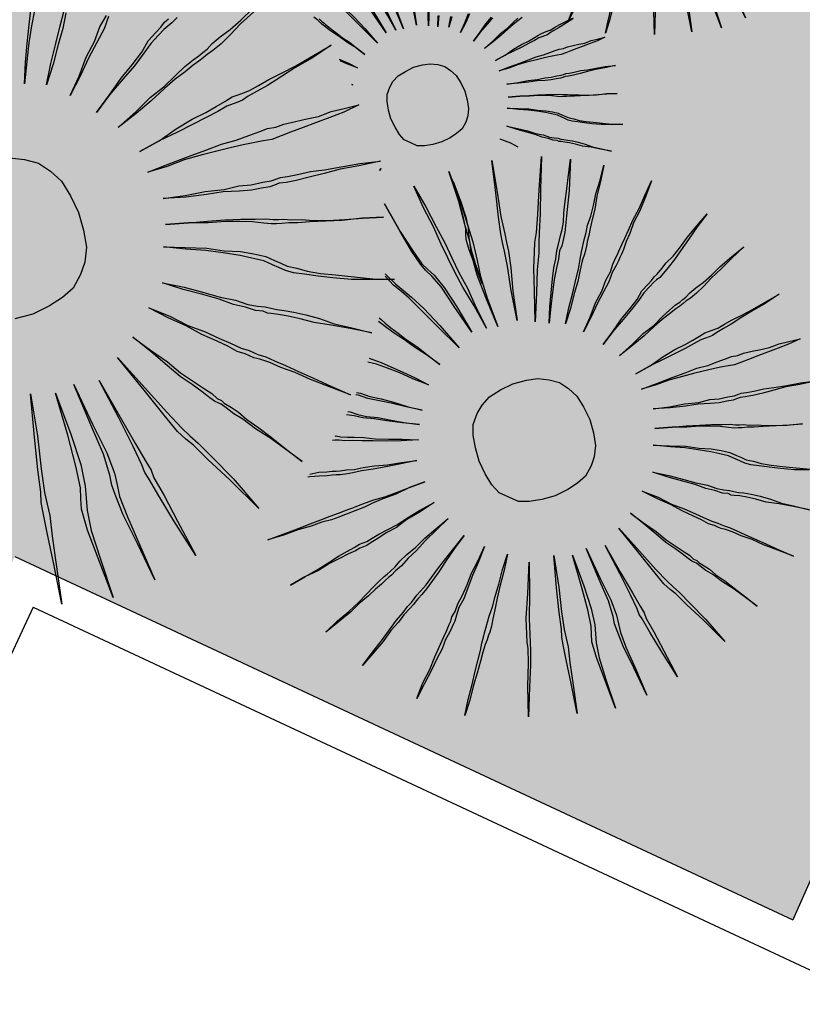
# Model space of a CAD drawing. Extents: x 57783 to 57994, y 18534 to 18831.
# Drawn here: x 57887 to 57889, y 18622 to 18625 of the extents above; entities that cross this region are included whole.
import ezdxf

# ---------------------------------------------------------------- set-up
doc = ezdxf.new("R2010")
doc.units = 0
doc.layers.get('0').update_dxf_attribs({"linetype": 'CONTINUOUS'})
doc.layers.add('VERDE', color=3, linetype='CONTINUOUS')
doc.styles.get("Standard").update_dxf_attribs({"font": 'txt.shx', "height": 3})
pattern_1 = [(0, (58112.03288, 22098.16164), (0.375, 0.375), [0.1875, -0.5625]), (90, (58112.12663, 22098.0679), (-0.375, 0.375), [0.1875, -0.5625])]

# ---------------------------------------------------------------- blocks, each defined once
blk = doc.blocks.new('VEG4')
at = {"layer": 'VERDE', "linetype": 'Continuous'}
for points in [[(0.1131, 0.2048), (0.1131, 0.2048), (0.1258, 0.2353), (0.1385, 0.2607), (0.1512, 0.2861), (0.1614, 0.3064)], [(0.1665, 0.3039), (0.1538, 0.2836), (0.1411, 0.2607), (0.1284, 0.2353), (0.1131, 0.2048)], [(0.1436, 0.1921), (0.1436, 0.1921), (0.1614, 0.22), (0.1792, 0.2454), (0.1944, 0.2683), (0.2071, 0.2861)], [(0.2097, 0.2836), (0.197, 0.2632), (0.1817, 0.2429), (0.1639, 0.2175), (0.1436, 0.1921)], [(0.1716, 0.1641), (0.1716, 0.1641), (0.1944, 0.187), (0.2148, 0.2099), (0.2351, 0.2277), (0.2503, 0.2454), (0.2656, 0.2582)], [(0.2681, 0.2556), (0.2554, 0.2404), (0.2376, 0.2251), (0.2173, 0.2073), (0.197, 0.187), (0.1716, 0.1641)], [(0.1995, 0.126), (0.1995, 0.126), (0.2275, 0.1438), (0.2529, 0.1616), (0.2757, 0.1743), (0.2961, 0.187), (0.3113, 0.1997), (0.3266, 0.2073), (0.3367, 0.2124), (0.3443, 0.2175), (0.352, 0.22)], [(0.3647, 0.2175), (0.3545, 0.2124), (0.3469, 0.2099), (0.3393, 0.2073), (0.3291, 0.2023), (0.3138, 0.1946), (0.2986, 0.1845), (0.2783, 0.1718), (0.2554, 0.1591), (0.2275, 0.1438), (0.1995, 0.126)], [(0.6502, 0.2424), (0.6502, 0.2424), (0.654, 0.2183), (0.6565, 0.1967), (0.6591, 0.1776), (0.6603, 0.1611), (0.6616, 0.1446), (0.6641, 0.1268), (0.6654, 0.1052), (0.6679, 0.0823), (0.6641, 0.1077), (0.6603, 0.1293), (0.6578, 0.1471), (0.6565, 0.1623), (0.6552, 0.1776), (0.654, 0.1967), (0.6514, 0.2183), (0.6502, 0.2424)], [(0.6883, 0.2437), (0.6883, 0.2437), (0.6883, 0.2106), (0.687, 0.1865), (0.6857, 0.1687), (0.6845, 0.1585), (0.6832, 0.1496), (0.6807, 0.1331), (0.6794, 0.1103), (0.6794, 0.0798), (0.6781, 0.1115), (0.6781, 0.1357), (0.6794, 0.1509), (0.6807, 0.1598), (0.6832, 0.17), (0.6845, 0.1865), (0.687, 0.2119), (0.6883, 0.2437)], [(0.5688, 0.2259), (0.5688, 0.2259), (0.5803, 0.1954), (0.5904, 0.1725), (0.5981, 0.156), (0.6032, 0.1471), (0.6082, 0.1382), (0.6159, 0.123), (0.6247, 0.1014), (0.6349, 0.0734), (0.6222, 0.1014), (0.612, 0.1242), (0.6057, 0.1382), (0.6006, 0.1471), (0.5955, 0.156), (0.5892, 0.1712), (0.579, 0.1954), (0.5688, 0.2259)], [(0.6159, 0.236), (0.6159, 0.236), (0.6209, 0.2043), (0.626, 0.1814), (0.6298, 0.1662), (0.6336, 0.1585), (0.6375, 0.1509), (0.6425, 0.1357), (0.6476, 0.1128), (0.6527, 0.0836), (0.6451, 0.1141), (0.64, 0.1369), (0.6349, 0.1509), (0.6311, 0.1585), (0.6286, 0.1662), (0.6247, 0.1814), (0.6209, 0.2043), (0.6159, 0.236)], [(0.7327, 0.2386), (0.7327, 0.2386), (0.7264, 0.2068), (0.7213, 0.1827), (0.7188, 0.1649), (0.7175, 0.156), (0.7162, 0.1471), (0.7124, 0.1306), (0.7061, 0.1077), (0.6997, 0.0785), (0.7048, 0.109), (0.7099, 0.1331), (0.7124, 0.1484), (0.7137, 0.1573), (0.715, 0.1662), (0.7188, 0.1827), (0.7251, 0.2068), (0.7327, 0.2386)], [(0.781, 0.2246), (0.781, 0.2246), (0.7683, 0.1941), (0.7594, 0.1712), (0.7518, 0.1535), (0.748, 0.1446), (0.7442, 0.1344), (0.7366, 0.1192), (0.7277, 0.0976), (0.7162, 0.0709), (0.7264, 0.1001), (0.734, 0.1217), (0.7404, 0.1369), (0.7442, 0.1458), (0.7493, 0.1547), (0.7569, 0.1712), (0.767, 0.1941), (0.781, 0.2246)], [(0.2224, 0.093), (0.2224, 0.093), (0.2554, 0.1057), (0.2834, 0.1184), (0.3088, 0.126), (0.3316, 0.1362), (0.3494, 0.1438), (0.3647, 0.1489), (0.3748, 0.1514), (0.3825, 0.154), (0.3901, 0.1565), (0.4002, 0.1616), (0.4155, 0.1667), (0.4333, 0.1718), (0.4536, 0.1794), (0.4765, 0.1895)], [(0.4765, 0.1845), (0.4511, 0.1743), (0.4307, 0.1641), (0.4129, 0.1565), (0.3977, 0.1514), (0.3875, 0.1489), (0.3799, 0.1463), (0.3723, 0.1438), (0.3621, 0.1413), (0.3469, 0.1362), (0.3291, 0.1311), (0.3088, 0.1235), (0.2834, 0.1133), (0.2554, 0.1032), (0.2224, 0.093)], [(0.7289, 0.0645), (0.7289, 0.0645), (0.7353, 0.0798)], [(0.7366, 0.0798), (0.7289, 0.0645)], [(0.565, 0.1395), (0.5676, 0.1344), (0.5701, 0.1306), (0.5714, 0.128), (0.5739, 0.123), (0.5777, 0.1166), (0.5828, 0.109), (0.5879, 0.1001), (0.5955, 0.0899), (0.6032, 0.0772), (0.6108, 0.0645), (0.6019, 0.0785), (0.593, 0.0899), (0.5854, 0.1014), (0.579, 0.1103), (0.5739, 0.1179), (0.5701, 0.1242), (0.5676, 0.128), (0.5663, 0.1306), (0.565, 0.1331), (0.5625, 0.1382), (0.5587, 0.1446)], [(0.7442, 0.0582), (0.7442, 0.0582), (0.7531, 0.0721)], [(0.7543, 0.0709), (0.7442, 0.0582)], [(0.7582, 0.0442), (0.7582, 0.0442), (0.7696, 0.0556), (0.7798, 0.0671)], [(0.781, 0.0658), (0.7709, 0.0556), (0.7582, 0.0442)], [(0.0521, 0.1082), (0.0725, 0.0981), (0.0902, 0.0854), (0.1029, 0.0676), (0.1131, 0.0473), (0.1182, 0.0218), (0.1207, -0.0061), (0.1182, -0.0341), (0.1131, -0.0595), (0.1029, -0.0798), (0.0902, -0.095), (0.0725, -0.1103), (0.0521, -0.1179), (0.0293, -0.123), (0.0013, -0.1255), (-0.0266, -0.123)], [(0.7721, 0.0251), (0.7721, 0.0251), (0.7861, 0.034), (0.7988, 0.0429), (0.8102, 0.0493)], [(0.8115, 0.048), (0.8001, 0.0417), (0.7861, 0.034), (0.7721, 0.0251)], [(0.2402, 0.0473), (0.2402, 0.0473), (0.2732, 0.0523), (0.3037, 0.06), (0.3316, 0.065), (0.3545, 0.0676), (0.3723, 0.0701), (0.3875, 0.0727), (0.4002, 0.0752), (0.4079, 0.0752), (0.4155, 0.0752), (0.4282, 0.0752), (0.4434, 0.0777), (0.4612, 0.0803), (0.4841, 0.0828), (0.507, 0.0854), (0.5375, 0.0904), (0.5679, 0.0955), (0.5349, 0.0879), (0.5044, 0.0828), (0.479, 0.0777), (0.4561, 0.0727), (0.4384, 0.0701), (0.4231, 0.0676), (0.4129, 0.065), (0.4053, 0.065), (0.3977, 0.065), (0.3875, 0.065), (0.3723, 0.0625), (0.352, 0.06), (0.3291, 0.0574), (0.3037, 0.0549), (0.2732, 0.0523), (0.2402, 0.0473)], [(0.5719, 0.0717), (0.5727, 0.0709), (0.5828, 0.0607), (0.593, 0.0493), (0.5803, 0.0607), (0.5723, 0.0687)], [(0.7836, 0.0086), (0.7836, 0.0086), (0.8001, 0.015), (0.8141, 0.0213), (0.8268, 0.0251), (0.8382, 0.0302), (0.8471, 0.034)], [(0.8534, 0.0328), (0.8458, 0.0302), (0.8369, 0.0277), (0.8268, 0.0239), (0.8141, 0.0188), (0.8001, 0.0137), (0.7836, 0.0086)], [(0.5763, 0.0287), (0.5777, 0.0277), (0.5763, 0.0286)], [(0.673, 0.0201), (0.687, 0.0188), (0.6984, 0.0162), (0.7086, 0.0112), (0.7175, 0.0048), (0.7238, -0.0041), (0.7289, -0.0142), (0.7315, -0.027), (0.7327, -0.0409), (0.7315, -0.0549), (0.7289, -0.0676), (0.7238, -0.0778), (0.7175, -0.0854), (0.7086, -0.093), (0.6984, -0.0968), (0.687, -0.0994), (0.673, -0.1006), (0.6591, -0.0994), (0.6463, -0.0968), (0.6362, -0.093), (0.6286, -0.0854), (0.6209, -0.0778), (0.6171, -0.0676), (0.6146, -0.0549), (0.6133, -0.0409), (0.6146, -0.027), (0.6171, -0.0142), (0.6209, -0.0041), (0.6286, 0.0048), (0.6362, 0.0112), (0.6463, 0.0162), (0.6591, 0.0188), (0.673, 0.0201)], [(0.2402, 0.0142), (0.2402, 0.0142), (0.2732, 0.0142), (0.3062, 0.0142), (0.3342, 0.0142), (0.3596, 0.0142), (0.3825, 0.0117), (0.4028, 0.0117), (0.4206, 0.0117), (0.4333, 0.0117), (0.446, 0.0091), (0.4587, 0.0091), (0.4765, 0.0066), (0.4943, 0.0041), (0.512, 0.0015), (0.5324, 0.0015), (0.5527, -0.001), (0.5756, -0.0036), (0.5502, -0.0061), (0.5273, -0.0061), (0.5044, -0.0061), (0.4841, -0.0061), (0.4638, -0.0061), (0.4485, -0.0061), (0.4333, -0.0061), (0.4206, -0.0036), (0.4053, -0.001), (0.3901, 0.0015), (0.3698, 0.0041), (0.3494, 0.0066), (0.3266, 0.0091), (0.2986, 0.0117), (0.2707, 0.0117), (0.2402, 0.0142)], [(0.7925, -0.0142), (0.7925, -0.0142), (0.809, -0.0117), (0.8242, -0.0079), (0.8382, -0.0054), (0.8496, -0.0041), (0.8585, -0.0028), (0.8661, -0.0015), (0.8725, -0.0003), (0.8763, -0.0003), (0.8801, -0.0003), (0.8865, -0.0003), (0.8941, 0.001), (0.903, 0.0023), (0.9144, 0.0035), (0.9259, 0.0048)], [(0.9246, 0.0035), (0.9119, 0.001), (0.9004, -0.0015), (0.8916, -0.0028), (0.8839, -0.0041), (0.8788, -0.0054), (0.875, -0.0054), (0.8712, -0.0054), (0.8661, -0.0054), (0.8585, -0.0066), (0.8484, -0.0079), (0.8369, -0.0092), (0.8242, -0.0104), (0.809, -0.0117), (0.7925, -0.0142)], [(0.2478, -0.0315), (0.2478, -0.0315), (0.2808, -0.0391), (0.3113, -0.0442), (0.3393, -0.0518), (0.3621, -0.0544), (0.3799, -0.0595), (0.3977, -0.062), (0.4104, -0.0646), (0.418, -0.0646), (0.4257, -0.0646), (0.4358, -0.0671), (0.4511, -0.0696), (0.4714, -0.0722), (0.4917, -0.0773), (0.5171, -0.0823), (0.5451, -0.0874), (0.5756, -0.095), (0.5425, -0.09), (0.5146, -0.0849), (0.4892, -0.0823), (0.4663, -0.0798), (0.446, -0.0773), (0.4307, -0.0747), (0.4206, -0.0722), (0.4129, -0.0722), (0.4053, -0.0722), (0.3926, -0.0696), (0.3774, -0.0671), (0.3596, -0.062), (0.3367, -0.0544), (0.3113, -0.0493), (0.2808, -0.0417), (0.2478, -0.0315)], [(0.7925, -0.0308), (0.7925, -0.0308), (0.809, -0.0308), (0.8255, -0.0308), (0.8395, -0.0308), (0.8522, -0.0308), (0.8636, -0.032), (0.8738, -0.032), (0.8827, -0.032), (0.889, -0.032), (0.8954, -0.0333), (0.9017, -0.0333), (0.9106, -0.0346), (0.9195, -0.0358), (0.9284, -0.0371), (0.9386, -0.0371), (0.9487, -0.0384), (0.9602, -0.0397), (0.9475, -0.0409), (0.936, -0.0409), (0.9246, -0.0409), (0.9144, -0.0409), (0.9043, -0.0409), (0.8966, -0.0409), (0.889, -0.0409), (0.8827, -0.0397), (0.875, -0.0384), (0.8674, -0.0371), (0.8573, -0.0358), (0.8471, -0.0346), (0.8357, -0.0333), (0.8217, -0.032), (0.8077, -0.032), (0.7925, -0.0308)], [(0.7963, -0.0536), (0.7963, -0.0536), (0.8128, -0.0574), (0.828, -0.06), (0.842, -0.0638), (0.8534, -0.0651), (0.8623, -0.0676), (0.8712, -0.0689), (0.8776, -0.0702), (0.8814, -0.0702), (0.8852, -0.0702), (0.8903, -0.0714), (0.8979, -0.0727), (0.9081, -0.074), (0.9182, -0.0765), (0.9309, -0.079), (0.9449, -0.0816), (0.9602, -0.0854), (0.9436, -0.0829), (0.9297, -0.0803), (0.917, -0.079), (0.9055, -0.0778), (0.8954, -0.0765), (0.8877, -0.0752), (0.8827, -0.074), (0.8788, -0.074), (0.875, -0.074), (0.8687, -0.0727), (0.8611, -0.0714), (0.8522, -0.0689), (0.8407, -0.0651), (0.828, -0.0625), (0.8128, -0.0587), (0.7963, -0.0536)], [(0.2376, -0.0696), (0.2376, -0.0696), (0.2707, -0.0798), (0.2986, -0.0874), (0.324, -0.095), (0.3469, -0.1027), (0.3672, -0.1103), (0.3825, -0.1154), (0.3926, -0.1205), (0.4002, -0.123), (0.4079, -0.1255), (0.418, -0.1306), (0.4333, -0.1357), (0.4485, -0.1433), (0.4689, -0.1509), (0.4943, -0.1586), (0.5197, -0.1662), (0.5502, -0.1764), (0.5197, -0.1662), (0.4892, -0.1586), (0.4663, -0.1509), (0.4434, -0.1433), (0.4257, -0.1382), (0.4129, -0.1332), (0.4028, -0.1306), (0.3952, -0.1281), (0.3875, -0.1255), (0.3774, -0.1205), (0.3621, -0.1128), (0.3443, -0.1052), (0.324, -0.0976), (0.2986, -0.09), (0.2707, -0.0798), (0.2376, -0.0696)], [(0.7912, -0.0727), (0.7912, -0.0727), (0.8077, -0.0778), (0.8217, -0.0816), (0.8344, -0.0854), (0.8458, -0.0892), (0.856, -0.093), (0.8636, -0.0956), (0.8687, -0.0981), (0.8725, -0.0994), (0.8763, -0.1006), (0.8814, -0.1032), (0.889, -0.1057), (0.8966, -0.1095), (0.9068, -0.1133), (0.9195, -0.1172), (0.9322, -0.121), (0.9475, -0.1261), (0.9322, -0.121), (0.917, -0.1172), (0.9055, -0.1133), (0.8941, -0.1095), (0.8852, -0.107), (0.8788, -0.1045), (0.8738, -0.1032), (0.87, -0.1019), (0.8661, -0.1006), (0.8611, -0.0981), (0.8534, -0.0943), (0.8445, -0.0905), (0.8344, -0.0867), (0.8217, -0.0829), (0.8077, -0.0778), (0.7912, -0.0727)], [(0.7836, -0.0879), (0.7836, -0.0879), (0.7988, -0.0943), (0.8141, -0.1006), (0.8255, -0.107), (0.8369, -0.1121), (0.8458, -0.1172), (0.8534, -0.1222), (0.8585, -0.1273), (0.8623, -0.1311), (0.8661, -0.1349), (0.8725, -0.1388), (0.8788, -0.1438), (0.8877, -0.1489), (0.8979, -0.154), (0.9106, -0.1604), (0.9233, -0.1667), (0.9386, -0.1731), (0.922, -0.1667), (0.9081, -0.1616), (0.8954, -0.1553), (0.8852, -0.1502), (0.8763, -0.1451), (0.8687, -0.1413), (0.8636, -0.1375), (0.8598, -0.1337), (0.856, -0.1299), (0.8509, -0.1248), (0.8433, -0.1197), (0.8357, -0.1146), (0.8242, -0.1083), (0.8128, -0.1019), (0.7988, -0.0956), (0.7836, -0.0879)], [(0.2224, -0.1001), (0.2224, -0.1001), (0.2529, -0.1128), (0.2834, -0.1255), (0.3062, -0.1382), (0.3291, -0.1484), (0.3469, -0.1586), (0.3621, -0.1687), (0.3723, -0.1789), (0.3799, -0.1865), (0.3875, -0.1941), (0.4002, -0.2018), (0.4129, -0.2119), (0.4307, -0.2221), (0.4511, -0.2323), (0.4765, -0.245), (0.5019, -0.2577), (0.5324, -0.2704), (0.4993, -0.2577), (0.4714, -0.2475), (0.446, -0.2348), (0.4257, -0.2246), (0.4079, -0.2145), (0.3926, -0.2068), (0.3825, -0.1992), (0.3748, -0.1916), (0.3672, -0.184), (0.357, -0.1738), (0.3418, -0.1637), (0.3266, -0.1535), (0.3037, -0.1408), (0.2808, -0.1281), (0.2529, -0.1154), (0.2224, -0.1001)], [(0.5691, -0.1079), (0.5727, -0.1057), (0.5691, -0.108)], [(0.7734, -0.1133), (0.7734, -0.1133), (0.7874, -0.1222), (0.8001, -0.1311), (0.8102, -0.1388), (0.8204, -0.1451), (0.828, -0.1515), (0.8344, -0.1553), (0.8395, -0.1578), (0.8433, -0.1604), (0.8471, -0.1629), (0.8522, -0.1654), (0.8585, -0.1693), (0.8661, -0.1743), (0.875, -0.1807), (0.8839, -0.1883), (0.8954, -0.1959), (0.9081, -0.2048), (0.8941, -0.1959), (0.8814, -0.1883), (0.87, -0.182), (0.8611, -0.1756), (0.8534, -0.1705), (0.8471, -0.1667), (0.842, -0.1642), (0.8395, -0.1629), (0.8369, -0.1604), (0.8318, -0.1578), (0.8255, -0.1527), (0.8179, -0.1477), (0.809, -0.14), (0.7988, -0.1324), (0.7861, -0.1235), (0.7734, -0.1133)], [(0.7569, -0.1273), (0.7569, -0.1273), (0.7696, -0.1388), (0.7779, -0.1481)], [(0.6099, -0.1483), (0.6099, -0.1483), (0.6156, -0.1844), (0.6194, -0.2168), (0.6232, -0.2455), (0.6251, -0.2702), (0.627, -0.295), (0.6308, -0.3217), (0.6327, -0.3541), (0.6365, -0.3884), (0.6308, -0.3503), (0.6251, -0.3179), (0.6213, -0.2912), (0.6194, -0.2684), (0.6174, -0.2455), (0.6156, -0.2168), (0.6117, -0.1844), (0.6099, -0.1483)], [(0.667, -0.1463), (0.667, -0.1463), (0.667, -0.1959), (0.6651, -0.2321), (0.6632, -0.2588), (0.6613, -0.2741), (0.6594, -0.2874), (0.6556, -0.3122), (0.6537, -0.3464), (0.6537, -0.3922), (0.6518, -0.3446), (0.6518, -0.3083), (0.6537, -0.2855), (0.6556, -0.2721), (0.6594, -0.2569), (0.6613, -0.2321), (0.6651, -0.194), (0.667, -0.1463)], [(0.202, -0.1509), (0.202, -0.1509), (0.23, -0.1687), (0.2554, -0.1865), (0.2757, -0.2018), (0.2961, -0.2145), (0.3113, -0.2272), (0.324, -0.2348), (0.3342, -0.2399), (0.3418, -0.245), (0.3494, -0.25), (0.3596, -0.2551), (0.3723, -0.2628), (0.3875, -0.2729), (0.4053, -0.2856), (0.4231, -0.3009), (0.446, -0.3161), (0.4714, -0.3339), (0.4434, -0.3161), (0.418, -0.3009), (0.3952, -0.2882), (0.3774, -0.2755), (0.3621, -0.2653), (0.3494, -0.2577), (0.3393, -0.2526), (0.3342, -0.25), (0.3291, -0.245), (0.3189, -0.2399), (0.3062, -0.2297), (0.291, -0.2196), (0.2732, -0.2043), (0.2529, -0.1891), (0.2275, -0.1713), (0.202, -0.1509)], [(0.5584, -0.1578), (0.5584, -0.1578), (0.566, -0.2054), (0.5736, -0.2397), (0.5793, -0.2626), (0.585, -0.2741), (0.5908, -0.2855), (0.5984, -0.3083), (0.606, -0.3426), (0.6137, -0.3865), (0.6022, -0.3407), (0.5946, -0.3065), (0.587, -0.2855), (0.5813, -0.2741), (0.5775, -0.2626), (0.5717, -0.2397), (0.566, -0.2054), (0.5584, -0.1578)], [(0.6679, -0.1629), (0.6679, -0.1629), (0.6679, -0.1959), (0.6667, -0.2201), (0.6641, -0.2366), (0.6616, -0.2455), (0.6591, -0.2544), (0.6565, -0.2696), (0.6552, -0.2925), (0.654, -0.323), (0.654, -0.2912), (0.654, -0.2683), (0.6552, -0.2518), (0.6578, -0.2442), (0.6603, -0.2366), (0.6629, -0.2201), (0.6654, -0.1959), (0.6679, -0.1629)], [(0.7337, -0.154), (0.7337, -0.154), (0.7242, -0.2016), (0.7166, -0.2378), (0.7128, -0.2645), (0.7108, -0.2779), (0.7089, -0.2912), (0.7032, -0.316), (0.6937, -0.3503), (0.6842, -0.3941), (0.6918, -0.3484), (0.6994, -0.3122), (0.7032, -0.2893), (0.7051, -0.2759), (0.7071, -0.2626), (0.7128, -0.2378), (0.7223, -0.2016), (0.7337, -0.154)], [(-0.4053, -0.4101), (-0.4053, -0.4101), (-0.3824, -0.3847)], [(-0.3798, -0.3873), (-0.4053, -0.4101)], [(0.169, -0.1789), (0.169, -0.1789), (0.1944, -0.2018), (0.2148, -0.2246), (0.2351, -0.2424), (0.2529, -0.2602), (0.2656, -0.2729), (0.2783, -0.2856), (0.2884, -0.2932), (0.2935, -0.2983), (0.2986, -0.3034), (0.3088, -0.311), (0.3189, -0.3212), (0.3316, -0.3339), (0.3469, -0.3491), (0.3647, -0.3669), (0.385, -0.3873), (0.4079, -0.4101), (0.3825, -0.3873), (0.3596, -0.3669), (0.3418, -0.3491), (0.324, -0.3339), (0.3113, -0.3212), (0.2986, -0.311), (0.291, -0.3059), (0.2859, -0.3009), (0.2808, -0.2958), (0.2707, -0.2882), (0.2605, -0.2755), (0.2478, -0.2628), (0.23, -0.245), (0.2122, -0.2246), (0.1919, -0.2043), (0.169, -0.1789)], [(0.8061, -0.1749), (0.8061, -0.1749), (0.7871, -0.2207), (0.7737, -0.255), (0.7623, -0.2816), (0.7566, -0.295), (0.7509, -0.3103), (0.7395, -0.3331), (0.7261, -0.3655), (0.7089, -0.4055), (0.7242, -0.3617), (0.7356, -0.3293), (0.7452, -0.3065), (0.7509, -0.2931), (0.7585, -0.2798), (0.7699, -0.255), (0.7851, -0.2207), (0.8061, -0.1749)], [(-0.3265, -0.4762), (-0.3265, -0.4762), (-0.3087, -0.4482), (-0.2909, -0.4228)], [(-0.2884, -0.4254), (-0.3062, -0.4508), (-0.3265, -0.4762)], [(0.728, -0.4151), (0.728, -0.4151), (0.7375, -0.3922), (0.747, -0.3731), (0.7566, -0.3541), (0.7642, -0.3389), (0.7719, -0.3274), (0.7776, -0.316), (0.7833, -0.3083), (0.7871, -0.3026), (0.7909, -0.2969), (0.7966, -0.2893), (0.8023, -0.2798), (0.808, -0.2664), (0.8157, -0.2512), (0.8252, -0.234), (0.8347, -0.215), (0.8462, -0.194), (0.8271, -0.2378), (0.81, -0.2721), (0.7985, -0.295), (0.7909, -0.3065), (0.7871, -0.3122), (0.7814, -0.3179), (0.7756, -0.3293), (0.768, -0.3407), (0.7585, -0.356), (0.749, -0.3731), (0.7395, -0.3922), (0.728, -0.4151)], [(0.1309, -0.2119), (0.1309, -0.2119), (0.1487, -0.2399), (0.1665, -0.2653), (0.1792, -0.2882), (0.1919, -0.3059), (0.2046, -0.3237), (0.2122, -0.3339), (0.2173, -0.3441), (0.2224, -0.3491), (0.2249, -0.3542), (0.2325, -0.3644), (0.2402, -0.3746), (0.2478, -0.3898), (0.2605, -0.4076), (0.2732, -0.4279), (0.2884, -0.4533), (0.3037, -0.4787), (0.2859, -0.4508), (0.2707, -0.4279), (0.2554, -0.4076), (0.2427, -0.3873), (0.2325, -0.3746), (0.2249, -0.3619), (0.2198, -0.3542), (0.2173, -0.3517), (0.2122, -0.3466), (0.2071, -0.339), (0.1995, -0.3263), (0.1893, -0.311), (0.1766, -0.2932), (0.1639, -0.2704), (0.1487, -0.2424), (0.1309, -0.2119)], [(0.7509, -0.4246), (0.7509, -0.4246), (0.7642, -0.4037), (0.7776, -0.3846), (0.789, -0.3674), (0.7985, -0.3541), (0.8061, -0.3407), (0.8118, -0.3312), (0.8157, -0.3255), (0.8195, -0.3198), (0.8233, -0.314), (0.829, -0.3065), (0.8347, -0.2969), (0.8442, -0.2855), (0.8538, -0.2721), (0.8633, -0.2569), (0.8766, -0.2397), (0.89, -0.2207), (0.8766, -0.2417), (0.8633, -0.2607), (0.8538, -0.2779), (0.8442, -0.2912), (0.8366, -0.3026), (0.8309, -0.3122), (0.8252, -0.3198), (0.8233, -0.3236), (0.8195, -0.3293), (0.8157, -0.335), (0.808, -0.3446), (0.8004, -0.356), (0.7909, -0.3713), (0.7794, -0.3865), (0.7661, -0.4055), (0.7509, -0.4246)], [(-0.0953, -0.2323), (-0.0953, -0.2323), (-0.1181, -0.2932), (-0.1359, -0.339), (-0.1461, -0.3695), (-0.1512, -0.3847), (-0.1562, -0.4), (-0.1664, -0.4279), (-0.1842, -0.4686), (-0.2071, -0.5245), (-0.1867, -0.466), (-0.1689, -0.4228), (-0.1588, -0.3949), (-0.1562, -0.3822), (-0.1512, -0.3669), (-0.141, -0.3364), (-0.1207, -0.2907), (-0.0953, -0.2323)], [(-0.0444, -0.2373), (-0.0444, -0.2373), (-0.0571, -0.3009), (-0.0698, -0.3491), (-0.0775, -0.3847), (-0.08, -0.4025), (-0.0825, -0.4203), (-0.0902, -0.4508), (-0.1003, -0.4965), (-0.113, -0.5524), (-0.1029, -0.4914), (-0.0953, -0.4432), (-0.0902, -0.4127), (-0.0876, -0.3974), (-0.0825, -0.3822), (-0.0749, -0.3491), (-0.0622, -0.3009), (-0.0444, -0.2373)], [(0.0979, -0.2323), (0.0979, -0.2323), (0.1207, -0.2907), (0.1385, -0.3364), (0.1512, -0.3669), (0.1588, -0.3822), (0.1665, -0.3974), (0.1792, -0.4254), (0.197, -0.466), (0.2173, -0.5219), (0.1919, -0.466), (0.1716, -0.4254), (0.1588, -0.3974), (0.1512, -0.3847), (0.1436, -0.3695), (0.1334, -0.339), (0.1182, -0.2932), (0.0979, -0.2323)], [(-0.0089, -0.25), (-0.0089, -0.25), (-0.0089, -0.3161), (-0.0114, -0.3644), (-0.0165, -0.3974), (-0.0216, -0.4152), (-0.0266, -0.433), (-0.0317, -0.4635), (-0.0343, -0.5092), (-0.0368, -0.5702), (-0.0368, -0.5067), (-0.0368, -0.4609), (-0.0343, -0.4279), (-0.0292, -0.4127), (-0.0241, -0.3974), (-0.019, -0.3644), (-0.0139, -0.3161), (-0.0089, -0.25)], [(0.0216, -0.2475), (0.0216, -0.2475), (0.0267, -0.3136), (0.0318, -0.3619), (0.0318, -0.3949), (0.0293, -0.4127), (0.0267, -0.4305), (0.0267, -0.4635), (0.0293, -0.5092), (0.0318, -0.5677), (0.0267, -0.5067), (0.0216, -0.4584), (0.0216, -0.4254), (0.0216, -0.4101), (0.0242, -0.3949), (0.0267, -0.3619), (0.0242, -0.3136), (0.0216, -0.2475)], [(0.0597, -0.2551), (0.0597, -0.2551), (0.0699, -0.3187), (0.0775, -0.3644), (0.0826, -0.3949), (0.0852, -0.4101), (0.0852, -0.4228), (0.0902, -0.4533), (0.0953, -0.4965), (0.1029, -0.555), (0.0902, -0.494), (0.0826, -0.4508), (0.0775, -0.4203), (0.075, -0.4101), (0.075, -0.3974), (0.0725, -0.3669), (0.0674, -0.3187), (0.0597, -0.2551)], [(0.5222, -0.2573), (0.5317, -0.2779), (0.5394, -0.2912), (0.5469, -0.3045), (0.5584, -0.3274), (0.5717, -0.3598), (0.587, -0.4017), (0.5679, -0.3598), (0.5526, -0.3255), (0.5431, -0.3045), (0.5355, -0.2912), (0.5279, -0.2779), (0.5206, -0.2605)], [(0.7719, -0.4456), (0.7719, -0.4456), (0.789, -0.4284), (0.8043, -0.4112), (0.8195, -0.3979), (0.8309, -0.3846), (0.8424, -0.375), (0.8499, -0.3655), (0.8576, -0.3579), (0.8614, -0.3541), (0.8652, -0.3503), (0.8728, -0.3426), (0.8805, -0.335), (0.89, -0.3255), (0.9014, -0.314), (0.9167, -0.3007), (0.9319, -0.2855), (0.9491, -0.2684), (0.9319, -0.2874), (0.9167, -0.3045), (0.9014, -0.3179), (0.89, -0.3312), (0.8805, -0.3407), (0.8728, -0.3503), (0.8671, -0.356), (0.8633, -0.3598), (0.8595, -0.3636), (0.8538, -0.3693), (0.8442, -0.377), (0.8347, -0.3884), (0.8214, -0.3998), (0.8061, -0.4132), (0.7909, -0.4284), (0.7719, -0.4456)], [(0.49, -0.3165), (0.4917, -0.3198), (0.4955, -0.3274), (0.5012, -0.3369), (0.5088, -0.3484), (0.5165, -0.3617), (0.5279, -0.377), (0.5394, -0.396), (0.5508, -0.4151), (0.5374, -0.3941), (0.5241, -0.377), (0.5127, -0.3598), (0.5031, -0.3464), (0.4955, -0.335), (0.4898, -0.3255), (0.487, -0.3214)], [(0.7928, -0.4742), (0.7928, -0.4742), (0.8138, -0.4608), (0.8328, -0.4475), (0.8499, -0.4379), (0.8652, -0.4284), (0.8766, -0.4189), (0.8881, -0.4132), (0.8957, -0.4094), (0.9014, -0.4055), (0.9072, -0.4037), (0.9167, -0.3979), (0.9262, -0.3922), (0.9396, -0.3865), (0.9548, -0.377), (0.97, -0.3674), (0.9891, -0.356), (1.0101, -0.3446), (0.9891, -0.3579), (0.97, -0.3713), (0.9528, -0.3827), (0.9396, -0.3922), (0.9262, -0.3998), (0.9167, -0.4055), (0.909, -0.4094), (0.9033, -0.4112), (0.8976, -0.4132), (0.89, -0.4169), (0.8785, -0.4227), (0.8671, -0.4303), (0.8519, -0.4398), (0.8347, -0.4493), (0.8138, -0.4608), (0.7928, -0.4742)], [(0.4539, -0.3684), (0.4574, -0.3713), (0.4688, -0.3808), (0.4803, -0.3922), (0.4936, -0.4055), (0.5088, -0.4208), (0.5241, -0.4379), (0.505, -0.4208), (0.4898, -0.4055), (0.4746, -0.3922), (0.4612, -0.3808), (0.45, -0.3733)], [(0.418, -0.4101), (0.4231, -0.4132), (0.4345, -0.4227), (0.4497, -0.4322), (0.465, -0.4436), (0.4821, -0.457), (0.5012, -0.4703), (0.4803, -0.457), (0.4612, -0.4436), (0.4459, -0.4341), (0.4307, -0.4246), (0.4193, -0.4151), (0.4155, -0.4128)], [(0.81, -0.4989), (0.81, -0.4989), (0.8347, -0.4894), (0.8557, -0.4799), (0.8748, -0.4742), (0.8919, -0.4665), (0.9052, -0.4608), (0.9167, -0.457), (0.9243, -0.4551), (0.93, -0.4532), (0.9357, -0.4513), (0.9433, -0.4475), (0.9548, -0.4436), (0.9681, -0.4398), (0.9834, -0.4341), (1.0005, -0.4265), (1.0215, -0.4189), (1.0443, -0.4112), (1.0215, -0.4208), (1.0005, -0.4303), (0.9815, -0.4379), (0.9662, -0.4456), (0.9528, -0.4513), (0.9414, -0.4551), (0.9338, -0.457), (0.9281, -0.4589), (0.9224, -0.4608), (0.9147, -0.4627), (0.9033, -0.4665), (0.89, -0.4703), (0.8748, -0.476), (0.8557, -0.4837), (0.8347, -0.4913), (0.81, -0.4989)], [(0.3955, -0.4327), (0.3983, -0.4341), (0.4078, -0.4418), (0.4193, -0.4493), (0.4345, -0.457), (0.4497, -0.4665), (0.4688, -0.478), (0.4898, -0.4894), (0.4669, -0.478), (0.4459, -0.4665), (0.4288, -0.457), (0.4135, -0.4493), (0.4021, -0.4418), (0.3915, -0.4364)], [(0.3642, -0.4603), (0.3659, -0.4608), (0.3716, -0.4646), (0.3811, -0.4685), (0.3907, -0.4722), (0.404, -0.478), (0.4193, -0.4856), (0.4383, -0.4932), (0.4574, -0.5009), (0.4803, -0.5104), (0.4554, -0.5027), (0.4345, -0.4951), (0.4155, -0.4875), (0.4002, -0.4817), (0.3869, -0.476), (0.3754, -0.4722), (0.3678, -0.4685), (0.3621, -0.4665), (0.3581, -0.4652)], [(0.6441, -0.4817), (0.6651, -0.4837), (0.6822, -0.4875), (0.6975, -0.4951), (0.7108, -0.5046), (0.7203, -0.518), (0.728, -0.5332), (0.7318, -0.5523), (0.7337, -0.5732), (0.7318, -0.5942), (0.728, -0.6133), (0.7203, -0.6285), (0.7108, -0.6399), (0.6975, -0.6514), (0.6822, -0.6571), (0.6651, -0.6609), (0.6441, -0.6628), (0.6232, -0.6609), (0.6041, -0.6571), (0.5889, -0.6514), (0.5775, -0.6399), (0.566, -0.6285), (0.5603, -0.6133), (0.5565, -0.5942), (0.5546, -0.5732), (0.5565, -0.5523), (0.5603, -0.5332), (0.566, -0.518), (0.5775, -0.5046), (0.5889, -0.4951), (0.6041, -0.4875), (0.6232, -0.4837), (0.6441, -0.4817)], [(0.3081, -0.501), (0.3221, -0.5027), (0.3335, -0.5066), (0.3411, -0.5084), (0.3468, -0.5104), (0.3525, -0.5123), (0.3621, -0.5141), (0.3735, -0.518), (0.3869, -0.5199), (0.404, -0.5237), (0.4231, -0.5294), (0.444, -0.5332), (0.4669, -0.539), (0.4422, -0.5351), (0.4193, -0.5313), (0.4002, -0.5275), (0.3831, -0.5237), (0.3697, -0.5218), (0.3583, -0.5199), (0.3507, -0.518), (0.345, -0.5161), (0.3392, -0.5141), (0.3316, -0.5123), (0.3201, -0.5084), (0.3068, -0.5046), (0.3035, -0.5039)], [(0.8233, -0.5332), (0.8233, -0.5332), (0.8481, -0.5294), (0.8709, -0.5237), (0.8919, -0.5199), (0.909, -0.518), (0.9224, -0.5161), (0.9338, -0.5141), (0.9433, -0.5123), (0.9491, -0.5123), (0.9548, -0.5123), (0.9643, -0.5123), (0.9757, -0.5104), (0.9891, -0.5084), (1.0062, -0.5066), (1.0234, -0.5046), (1.0463, -0.5009), (1.0691, -0.497), (1.0443, -0.5027), (1.0215, -0.5066), (1.0024, -0.5104), (0.9852, -0.5141), (0.972, -0.5161), (0.9605, -0.518), (0.9528, -0.5199), (0.9471, -0.5199), (0.9414, -0.5199), (0.9338, -0.5199), (0.9224, -0.5218), (0.9072, -0.5237), (0.89, -0.5256), (0.8709, -0.5275), (0.8481, -0.5294), (0.8233, -0.5332)], [(0.8233, -0.558), (0.8233, -0.558), (0.8481, -0.558), (0.8728, -0.558), (0.8938, -0.558), (0.9129, -0.558), (0.93, -0.5599), (0.9453, -0.5599), (0.9586, -0.5599), (0.9681, -0.5599), (0.9777, -0.5618), (0.9872, -0.5618), (1.0005, -0.5637), (1.0139, -0.5656), (1.0272, -0.5675), (1.0425, -0.5675), (1.0577, -0.5694), (1.0749, -0.5714), (1.0558, -0.5732), (1.0386, -0.5732), (1.0215, -0.5732), (1.0062, -0.5732), (0.991, -0.5732), (0.9795, -0.5732), (0.9681, -0.5732), (0.9586, -0.5714), (0.9471, -0.5694), (0.9357, -0.5675), (0.9205, -0.5656), (0.9052, -0.5637), (0.8881, -0.5618), (0.8671, -0.5599), (0.8462, -0.5599), (0.8233, -0.558)], [(0.2134, -0.5714), (0.2134, -0.5714), (0.2382, -0.5714), (0.2611, -0.5714), (0.282, -0.5714), (0.2992, -0.5714), (0.3144, -0.5714), (0.3278, -0.5714), (0.3373, -0.5714), (0.343, -0.5714), (0.3507, -0.5714), (0.3602, -0.5714), (0.3716, -0.5714), (0.3849, -0.5714), (0.4021, -0.5732), (0.4212, -0.5732), (0.4422, -0.5732), (0.4669, -0.5732), (0.4422, -0.5732), (0.4193, -0.5752), (0.3983, -0.5752), (0.3811, -0.5752), (0.3678, -0.5771), (0.3564, -0.5771), (0.3468, -0.5771), (0.3411, -0.5771), (0.3354, -0.5771), (0.3259, -0.5771), (0.3144, -0.5771), (0.2992, -0.5752), (0.282, -0.5752), (0.2611, -0.5732), (0.2382, -0.5732), (0.2134, -0.5714)], [(0.829, -0.5923), (0.829, -0.5923), (0.8538, -0.598), (0.8766, -0.6018), (0.8976, -0.6075), (0.9147, -0.6095), (0.9281, -0.6133), (0.9414, -0.6152), (0.951, -0.6171), (0.9567, -0.6171), (0.9624, -0.6171), (0.97, -0.619), (0.9815, -0.6209), (0.9967, -0.6228), (1.0119, -0.6266), (1.031, -0.6304), (1.052, -0.6342), (1.0749, -0.6399), (1.05, -0.6362), (1.0291, -0.6323), (1.0101, -0.6304), (0.9929, -0.6285), (0.9777, -0.6266), (0.9662, -0.6247), (0.9586, -0.6228), (0.9528, -0.6228), (0.9471, -0.6228), (0.9376, -0.6209), (0.9262, -0.619), (0.9129, -0.6152), (0.8957, -0.6095), (0.8766, -0.6056), (0.8538, -0.5999), (0.829, -0.5923)], [(0.2211, -0.6476), (0.2211, -0.6476), (0.2458, -0.6437), (0.2687, -0.6399), (0.2877, -0.6362), (0.3049, -0.6323), (0.3201, -0.6304), (0.3316, -0.6285), (0.3411, -0.6266), (0.3468, -0.6266), (0.3525, -0.6266), (0.3621, -0.6247), (0.3735, -0.6228), (0.3888, -0.6209), (0.404, -0.619), (0.4231, -0.6152), (0.444, -0.6113), (0.4688, -0.6075), (0.444, -0.6133), (0.4212, -0.6171), (0.4021, -0.6228), (0.3849, -0.6247), (0.3697, -0.6285), (0.3583, -0.6304), (0.3507, -0.6323), (0.345, -0.6323), (0.3392, -0.6323), (0.3316, -0.6342), (0.3201, -0.6342), (0.3049, -0.6362), (0.2877, -0.638), (0.2687, -0.6419), (0.2458, -0.6437), (0.2211, -0.6476)], [(0.8214, -0.6209), (0.8214, -0.6209), (0.8462, -0.6285), (0.8671, -0.6342), (0.8862, -0.6399), (0.9033, -0.6457), (0.9186, -0.6514), (0.93, -0.6552), (0.9376, -0.659), (0.9433, -0.6609), (0.9491, -0.6628), (0.9567, -0.6666), (0.9681, -0.6704), (0.9795, -0.6761), (0.9948, -0.6818), (1.0139, -0.6876), (1.0329, -0.6933)], [(1.0329, -0.6933), (1.0101, -0.6876), (0.9929, -0.6818), (0.9757, -0.6761), (0.9624, -0.6723), (0.9528, -0.6686), (0.9453, -0.6666), (0.9396, -0.6647), (0.9338, -0.6628), (0.9262, -0.659), (0.9147, -0.6533), (0.9014, -0.6476), (0.8862, -0.6419), (0.8671, -0.6362), (0.8462, -0.6285), (0.8214, -0.6209)], [(0.2458, -0.7334), (0.2458, -0.7334), (0.2687, -0.7238), (0.2897, -0.7162), (0.3087, -0.7085), (0.324, -0.701), (0.3373, -0.6952), (0.3488, -0.6895), (0.3583, -0.6857), (0.364, -0.6838), (0.3697, -0.6818), (0.3792, -0.6781), (0.3888, -0.6723), (0.4021, -0.6666), (0.4193, -0.6609), (0.4364, -0.6533), (0.4574, -0.6457), (0.4803, -0.638), (0.4574, -0.6476), (0.4364, -0.6571), (0.4173, -0.6666), (0.4021, -0.6723), (0.3888, -0.68), (0.3774, -0.6838), (0.3697, -0.6876), (0.364, -0.6895), (0.3583, -0.6914), (0.3507, -0.6952), (0.3392, -0.699), (0.3259, -0.7047), (0.3087, -0.7105), (0.2916, -0.7181), (0.2687, -0.7257), (0.2458, -0.7334)], [(0.81, -0.6437), (0.81, -0.6437), (0.8328, -0.6533), (0.8557, -0.6628), (0.8728, -0.6723), (0.89, -0.68), (0.9033, -0.6876), (0.9147, -0.6952), (0.9224, -0.7028), (0.9281, -0.7085), (0.9338, -0.7142), (0.9433, -0.72), (0.9528, -0.7276), (0.9662, -0.7352), (0.9815, -0.7429), (1.0005, -0.7524), (1.0196, -0.7619)], [(1.0176, -0.7619), (0.9967, -0.7543), (0.9777, -0.7448), (0.9624, -0.7371), (0.9491, -0.7295), (0.9376, -0.7238), (0.93, -0.7181), (0.9243, -0.7124), (0.9186, -0.7067), (0.9109, -0.699), (0.8995, -0.6914), (0.8881, -0.6838), (0.8709, -0.6743), (0.8538, -0.6647), (0.8328, -0.6552), (0.81, -0.6437)], [(0.2802, -0.8), (0.2802, -0.8), (0.3011, -0.7867), (0.3201, -0.7753), (0.3373, -0.7638), (0.3525, -0.7543), (0.3659, -0.7466), (0.3754, -0.7409), (0.3831, -0.7371), (0.3888, -0.7334), (0.3945, -0.7295), (0.4021, -0.7257), (0.4135, -0.72), (0.425, -0.7124), (0.4402, -0.7028), (0.4554, -0.6933), (0.4746, -0.6818), (0.4936, -0.6704), (0.4726, -0.6838), (0.4536, -0.6971), (0.4383, -0.7085), (0.4231, -0.7181), (0.4116, -0.7257), (0.4021, -0.7314), (0.3945, -0.7352), (0.3907, -0.7371), (0.3849, -0.7409), (0.3774, -0.7448), (0.3659, -0.7505), (0.3545, -0.7581), (0.3392, -0.7658), (0.3221, -0.7772), (0.3011, -0.7886), (0.2802, -0.8)], [(0.7947, -0.6818), (0.7947, -0.6818), (0.8157, -0.6952), (0.8347, -0.7085), (0.8499, -0.72), (0.8652, -0.7295), (0.8766, -0.7391), (0.8862, -0.7448), (0.8938, -0.7486), (0.8995, -0.7524), (0.9052, -0.7562), (0.9129, -0.76), (0.9224, -0.7658), (0.9338, -0.7733), (0.9471, -0.7829), (0.9605, -0.7943), (0.9777, -0.8057), (0.9967, -0.8191), (0.9757, -0.8057), (0.9567, -0.7943), (0.9396, -0.7848), (0.9262, -0.7753), (0.9147, -0.7676), (0.9052, -0.7619), (0.8976, -0.7581), (0.8938, -0.7562), (0.89, -0.7524), (0.8823, -0.7486), (0.8728, -0.7409), (0.8614, -0.7334), (0.8481, -0.7219), (0.8328, -0.7105), (0.8138, -0.6971), (0.7947, -0.6818)], [(0.3392, -0.8762), (0.3392, -0.8762), (0.3564, -0.8572), (0.3735, -0.842), (0.3869, -0.8267), (0.3983, -0.8153), (0.4098, -0.8039), (0.4173, -0.7962), (0.425, -0.7886), (0.4288, -0.7848), (0.4326, -0.779), (0.4402, -0.7733), (0.4479, -0.7638), (0.4593, -0.7543), (0.4707, -0.7429), (0.4841, -0.7276), (0.4993, -0.7142), (0.5165, -0.6971), (0.4993, -0.7162), (0.4841, -0.7314), (0.4707, -0.7466), (0.4593, -0.76), (0.4479, -0.7695), (0.4402, -0.779), (0.4345, -0.7867), (0.4307, -0.7905), (0.4269, -0.7943), (0.4212, -0.8), (0.4116, -0.8077), (0.4021, -0.8191), (0.3888, -0.8305), (0.3754, -0.8438), (0.3583, -0.8591), (0.3392, -0.8762)], [(0.7699, -0.7028), (0.7699, -0.7028), (0.789, -0.72), (0.8043, -0.7371), (0.8195, -0.7505), (0.8328, -0.7638), (0.8424, -0.7733), (0.8519, -0.7829), (0.8595, -0.7886), (0.8633, -0.7924), (0.8671, -0.7962), (0.8748, -0.8019), (0.8823, -0.8096), (0.8919, -0.8191), (0.9033, -0.8305), (0.9167, -0.8438), (0.9319, -0.8591), (0.9491, -0.8762), (0.93, -0.8591), (0.9129, -0.8438), (0.8995, -0.8305), (0.8862, -0.8191), (0.8766, -0.8096), (0.8671, -0.8019), (0.8614, -0.7981), (0.8576, -0.7943), (0.8538, -0.7905), (0.8462, -0.7848), (0.8385, -0.7753), (0.829, -0.7658), (0.8157, -0.7524), (0.8023, -0.7371), (0.7871, -0.7219), (0.7699, -0.7028)], [(0.3983, -0.9258), (0.3983, -0.9258), (0.4116, -0.9048), (0.425, -0.8858), (0.4364, -0.8687), (0.4459, -0.8553), (0.4554, -0.842), (0.4612, -0.8324), (0.4669, -0.8248), (0.4707, -0.8191), (0.4746, -0.8134), (0.4803, -0.8057), (0.486, -0.7981), (0.4955, -0.7867), (0.505, -0.7733), (0.5165, -0.7581), (0.5298, -0.7391), (0.5451, -0.72), (0.5317, -0.7409), (0.5184, -0.76), (0.507, -0.7772), (0.4974, -0.7924), (0.4898, -0.8039), (0.4841, -0.8134), (0.4783, -0.821), (0.4746, -0.8248), (0.4707, -0.8305), (0.465, -0.8363), (0.4574, -0.8458), (0.4497, -0.8572), (0.4383, -0.8724), (0.4269, -0.8877), (0.4135, -0.9068), (0.3983, -0.9258)], [(0.7413, -0.7276), (0.7413, -0.7276), (0.7547, -0.7486), (0.768, -0.7676), (0.7776, -0.7848), (0.7871, -0.7981), (0.7966, -0.8114), (0.8023, -0.8191), (0.8061, -0.8267), (0.81, -0.8305), (0.8118, -0.8343), (0.8175, -0.842), (0.8233, -0.8496), (0.829, -0.861), (0.8385, -0.8744), (0.8481, -0.8896), (0.8595, -0.9086), (0.8709, -0.9277), (0.8576, -0.9068), (0.8462, -0.8896), (0.8347, -0.8744), (0.8252, -0.8591), (0.8175, -0.8496), (0.8118, -0.8401), (0.808, -0.8343), (0.8061, -0.8324), (0.8023, -0.8286), (0.7985, -0.8229), (0.7928, -0.8134), (0.7851, -0.8019), (0.7756, -0.7886), (0.7661, -0.7715), (0.7547, -0.7505), (0.7413, -0.7276)], [(0.5717, -0.7429), (0.5717, -0.7429), (0.5546, -0.7886), (0.5412, -0.8229), (0.5336, -0.8458), (0.5298, -0.8572), (0.526, -0.8687), (0.5184, -0.8896), (0.505, -0.9201), (0.4878, -0.962), (0.5031, -0.9182), (0.5165, -0.8858), (0.5241, -0.8648), (0.526, -0.8553), (0.5298, -0.8438), (0.5374, -0.821), (0.5526, -0.7867), (0.5717, -0.7429)], [(0.7166, -0.7429), (0.7166, -0.7429), (0.7337, -0.7867), (0.747, -0.821), (0.7566, -0.8438), (0.7623, -0.8553), (0.768, -0.8667), (0.7776, -0.8877), (0.7909, -0.9182), (0.8061, -0.9601), (0.7871, -0.9182), (0.7719, -0.8877), (0.7623, -0.8667), (0.7566, -0.8572), (0.7509, -0.8458), (0.7432, -0.8229), (0.7318, -0.7886), (0.7166, -0.7429)], [(0.6099, -0.7466), (0.6099, -0.7466), (0.6003, -0.7943), (0.5908, -0.8305), (0.585, -0.8572), (0.5832, -0.8705), (0.5813, -0.8839), (0.5755, -0.9068), (0.5679, -0.941), (0.5584, -0.983), (0.566, -0.9372), (0.5717, -0.9011), (0.5755, -0.8782), (0.5775, -0.8667), (0.5813, -0.8553), (0.587, -0.8305), (0.5965, -0.7943), (0.6099, -0.7466)], [(0.6365, -0.7562), (0.6365, -0.7562), (0.6365, -0.8057), (0.6346, -0.842), (0.6308, -0.8667), (0.627, -0.8801), (0.6232, -0.8934), (0.6194, -0.9163), (0.6174, -0.9506), (0.6156, -0.9963), (0.6156, -0.9487), (0.6156, -0.9143), (0.6174, -0.8896), (0.6213, -0.8782), (0.6251, -0.8667), (0.6289, -0.842), (0.6327, -0.8057), (0.6365, -0.7562)], [(0.6594, -0.7543), (0.6594, -0.7543), (0.6632, -0.8039), (0.667, -0.8401), (0.667, -0.8648), (0.6651, -0.8782), (0.6632, -0.8915), (0.6632, -0.9163), (0.6651, -0.9506), (0.667, -0.9944), (0.6632, -0.9487), (0.6594, -0.9125), (0.6594, -0.8877), (0.6594, -0.8762), (0.6613, -0.8648), (0.6632, -0.8401), (0.6613, -0.8039), (0.6594, -0.7543)], [(0.6879, -0.76), (0.6879, -0.76), (0.6956, -0.8077), (0.7013, -0.842), (0.7051, -0.8648), (0.7071, -0.8762), (0.7071, -0.8858), (0.7108, -0.9086), (0.7146, -0.941), (0.7203, -0.9849), (0.7108, -0.9392), (0.7051, -0.9068), (0.7013, -0.8839), (0.6994, -0.8762), (0.6994, -0.8667), (0.6975, -0.8438), (0.6937, -0.8077), (0.6879, -0.76)]]:
    blk.add_lwpolyline(points, dxfattribs=at)

msp = doc.modelspace()

# ---------------------------------------------------------------- linework, layer by layer
for p, q in [((57890.0089, 18624.4953), (57888.9967, 18622.2089)), ((57886.9542, 18623.163), (57888.9967, 18622.2089)), ((57887.0025, 18623.0301), (57885.9444, 18620.765)), ((57887.0025, 18623.0301), (57885.9444, 18620.765)), ((57887.0025, 18623.0301), (57893.7596, 18619.8735))]:
    msp.add_line(p, q)

# ---------------------------------------------------------------- block references
at = {"rotation": 20.71314506827817}
msp.add_blockref('VEG4', (57888.6421, 18625.0981), dxfattribs=at)
at = {"xscale": 1.733594101482845, "yscale": 1.733594101482845, "zscale": 1.733594101482845, "rotation": 20.71314506827957}
msp.add_blockref('VEG4', (57886.9224, 18624.0027), dxfattribs=at)

# ---------------------------------------------------------------- next in the draw order: texts
at = {"insert": (57886.3982, 18614.4379, 0.2024), "char_height": 0.8, "width": 17.224298, "attachment_point": 7, "rotation": 20.2791, "line_spacing_factor": 0.938532, "bg_fill": 3, "box_fill_scale": 1.25, "bg_fill_color": 7, "bg_fill_transparency": 0}
msp.add_mtext('{\\fArial|b0|i0|c0|p34;ESTACIONAMENTO EXTERNO\\Pconcreto desempenado (10 vagas)}', dxfattribs=at)

# ---------------------------------------------------------------- next in the draw order: hatches: boundary and pattern name
at = {"ltscale": 4}
h = msp.add_hatch(dxfattribs=at)
h.set_pattern_fill('CROSS', color=256, scale=1.5, style=0)
h.set_pattern_definition(pattern_1)
edge = h.paths.add_edge_path()
edge.add_line((57873.8647, 18620.2127), (57873.8561, 18635.1317))
edge.add_line((57873.8561, 18635.1317), (57912.2952, 18635.2511))
edge.add_line((57912.2952, 18635.2511), (57914.8616, 18628.0697))
edge.add_line((57914.8616, 18628.0697), (57905.9448, 18632.381))
edge.add_line((57905.9448, 18632.381), (57873.8611, 18620.2436))
h = msp.add_hatch(dxfattribs=at)
h.set_pattern_fill('CROSS', color=256, scale=1.5, style=0)
h.set_pattern_definition(pattern_1)
h.paths.add_polyline_path([(57871.4191, 18616.3498), (57877.42, 18616.3498), (57875.956, 18617.0427), (57877.0988, 18619.489), (57879.3464, 18618.439), (57880.4635, 18620.6671), (57882.611, 18619.6733), (57883.6691, 18621.9383), (57885.8961, 18620.898), (57886.9542, 18623.163), (57888.9967, 18622.2089), (57890.0089, 18624.4953), (57892.4664, 18623.3473), (57893.5245, 18625.6123), (57895.7516, 18624.572), (57896.8097, 18626.837), (57899.0367, 18625.7967), (57900.0948, 18628.0617), (57902.3219, 18627.0213), (57903.38, 18629.2864), (57905.607, 18628.246), (57906.6731, 18630.5015), (57913.5243, 18627.3068), (57914.9314, 18627.8822), (57905.8284, 18632.1232), (57873.0941, 18619.7453), (57874.0079, 18617.3287)])

doc.saveas('drawing.dxf')
